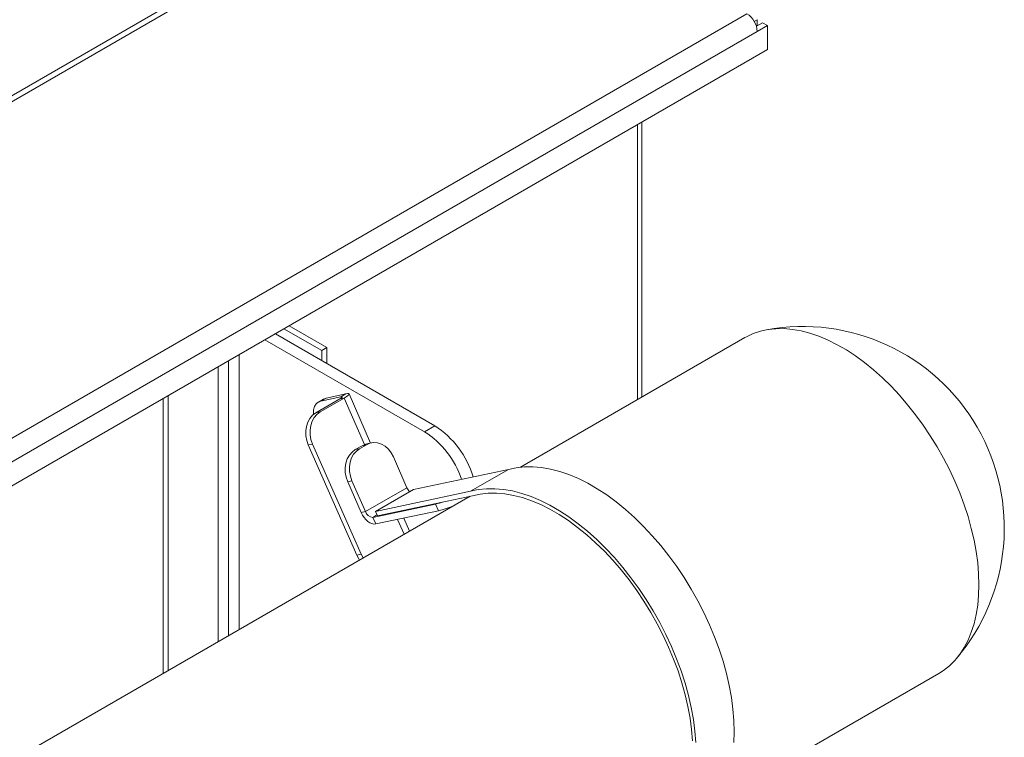
# Model space of a CAD drawing. Units: millimetres. Extents: x -64284 to -39433, y 63606 to 89802.
# Drawn here: x -39836 to -39433, y 88740 to 89034 of the extents above; entities that cross this region are included whole.
import ezdxf

# ---------------------------------------------------------------- set-up
doc = ezdxf.new("R2010")
doc.units = ezdxf.units.MM

msp = doc.modelspace()

# ---------------------------------------------------------------- linework, layer by layer
at = {"color": 7, "linetype": 'Continuous', "lineweight": 15}
for p, q in [((-40398.08, 88680.67), (-39620.26, 89129.69)), ((-40398.08, 88678.22), (-39620.26, 89127.24)), ((-40599.6, 88423.91), (-39538.23, 89036.62)), ((-39533.99, 89034.17), (-39533.99, 89031.72)), ((-40595.36, 88416.56), (-39533.99, 89029.27)), ((-39534.37, 89031.5), (-39531.87, 89032.94)), ((-39533.99, 89029.27), (-39529.75, 89031.72)), ((-39531.87, 89032.94), (-39529.75, 89031.72)), ((-39529.75, 89021.92), (-39529.75, 89031.72)), ((-40599.6, 88404.31), (-39529.75, 89021.92)), ((-39581.38, 88879.4), (-39581.38, 88992.12)), ((-39725.91, 88908.68), (-39710.4, 88899.72)), ((-39666.17, 88867.65), (-39731.57, 88905.41)), ((-39728.04, 88907.45), (-39712.52, 88898.5)), ((-39670.41, 88865.2), (-39735.82, 88902.96)), ((-39539.09, 88903.81), (-39631.08, 88850.7)), ((-39746.46, 88896.82), (-39746.46, 88784.1)), ((-39710.4, 88899.72), (-39712.52, 88898.5)), ((-39712.52, 88898.5), (-39712.52, 88894.41)), ((-39710.4, 88899.72), (-39710.4, 88893.19)), ((-39775.45, 88880.08), (-39775.45, 88767.36)), ((-39702.6, 88880.74), (-39710.78, 88879.02)), ((-39704.73, 88879.52), (-39702.6, 88880.74)), ((-39692.49, 88860.59), (-39701.36, 88880.71)), ((-39777.58, 88878.85), (-39777.58, 88766.14)), ((-39714.99, 88872.95), (-39705.09, 88878.66)), ((-39711.79, 88878.63), (-39713.92, 88877.41)), ((-39713.24, 88873.32), (-39703.34, 88879.03)), ((-39704.73, 88879.52), (-39712.9, 88877.79)), ((-39712.9, 88877.79), (-39710.78, 88879.02)), ((-39710.78, 88879.02), (-39711.79, 88878.63)), ((-39703.34, 88879.03), (-39705.09, 88878.66)), ((-39714.99, 88872.95), (-39713.24, 88873.32)), ((-39666.17, 88867.65), (-39670.41, 88865.2)), ((-39718.08, 88859.82), (-39716.33, 88860.19)), ((-39718.08, 88859.82), (-39698.15, 88814.59)), ((-39716.33, 88860.19), (-39696.4, 88814.96)), ((-39697.06, 88858.25), (-39694.23, 88859.88)), ((-39694.23, 88859.88), (-39695.99, 88859.51)), ((-39692.31, 88860.62), (-39694.06, 88860.25)), ((-39698.81, 88857.88), (-39695.99, 88859.51)), ((-39697.06, 88858.25), (-39698.81, 88857.88)), ((-39683.18, 88854.92), (-39677.6, 88842.26)), ((-39635.99, 88849.78), (-39674.98, 88841.56)), ((-39635.99, 88849.78), (-39651.55, 88840.8)), ((-39700.15, 88845.12), (-39701.9, 88844.75)), ((-39701.9, 88844.75), (-39696.32, 88832.09)), ((-39700.15, 88845.12), (-39694.57, 88832.46)), ((-39694.57, 88832.46), (-39677.6, 88842.26)), ((-39674.98, 88841.56), (-39690.54, 88832.58)), ((-39651.55, 88840.8), (-39690.54, 88832.58)), ((-39651.74, 88838.78), (-40274.55, 88479.24)), ((-39691.62, 88830.11), (-39665.92, 88835.53)), ((-39689.74, 88830.77), (-39650.73, 88838.99)), ((-39665.92, 88835.53), (-39664.72, 88832.82)), ((-39696.32, 88832.09), (-39694.57, 88832.46)), ((-39690.54, 88832.58), (-39689.74, 88830.77)), ((-39690.42, 88827.4), (-39664.72, 88832.82)), ((-39691.62, 88830.11), (-39690.42, 88827.4)), ((-39676.56, 88824.45), (-39678.93, 88829.82)), ((-39698.15, 88814.59), (-39696.4, 88814.96)), ((-39695.6, 88813.46), (-39696.4, 88814.96)), ((-39546.26, 88716.08), (-39459.6, 88766.11))]:
    msp.add_line(p, q, dxfattribs=at)
at = {"color": 8, "linetype": 'Continuous', "lineweight": 15}
for p, q in [((-39535.23, 89033.45), (-39533.99, 89034.17)), ((-39583.14, 88991.1), (-39583.14, 88878.38)), ((-39750.71, 88894.37), (-39750.71, 88781.65)), ((-39754.95, 88891.92), (-39754.95, 88779.2)), ((-39704.73, 88879.52), (-39704.51, 88879.03)), ((-39703.34, 88879.03), (-39694.96, 88860)), ((-39652.07, 88838.71), (-39652.03, 88838.61)), ((-39691.62, 88830.11), (-39689.89, 88831.11)), ((-39681.43, 88829.3), (-39678.74, 88823.19))]:
    msp.add_line(p, q, dxfattribs=at)
at = {"color": 7, "linetype": 'Continuous', "lineweight": 15, "flags": 128}
for points in [[(-39539.09, 88903.81), (-39538.43, 88904.18), (-39535.64, 88905.48), (-39532.69, 88906.47), (-39529.6, 88907.14), (-39526.36, 88907.48), (-39523.01, 88907.5), (-39519.55, 88907.2), (-39516, 88906.57), (-39512.38, 88905.63), (-39508.7, 88904.37), (-39504.97, 88902.8), (-39501.23, 88900.92), (-39497.47, 88898.75), (-39493.72, 88896.3), (-39490, 88893.57), (-39486.32, 88890.58), (-39482.69, 88887.34), (-39479.14, 88883.87), (-39475.68, 88880.18), (-39472.33, 88876.29), (-39469.1, 88872.21), (-39466, 88867.97), (-39463.05, 88863.58), (-39460.27, 88859.06), (-39457.66, 88854.43), (-39455.23, 88849.72), (-39453, 88844.94), (-39450.98, 88840.12), (-39449.17, 88835.27), (-39447.59, 88830.42), (-39446.24, 88825.6), (-39445.13, 88820.81), (-39444.26, 88816.09), (-39443.63, 88811.45), (-39443.26, 88806.91), (-39443.13, 88802.51)], [(-39703.34, 88879.03), (-39702.58, 88879.49), (-39701.99, 88879.91), (-39701.58, 88880.27), (-39701.37, 88880.55), (-39701.37, 88880.74), (-39701.59, 88880.84), (-39702, 88880.84), (-39702.6, 88880.74)], [(-39712.9, 88877.79), (-39713.96, 88877.38), (-39714.83, 88876.63), (-39715.48, 88875.58), (-39715.86, 88874.27), (-39715.99, 88872.75), (-39715.97, 88872.26)], [(-39705.09, 88878.66), (-39704.71, 88878.89), (-39704.42, 88879.1), (-39704.21, 88879.28), (-39704.11, 88879.42), (-39704.11, 88879.52), (-39704.22, 88879.56), (-39704.42, 88879.56), (-39704.73, 88879.52)], [(-39718.08, 88859.82), (-39718.72, 88861.66), (-39719.07, 88863.59), (-39719.1, 88865.53), (-39718.83, 88867.41), (-39718.25, 88869.15), (-39717.4, 88870.7), (-39716.3, 88871.98), (-39714.99, 88872.95)], [(-39716.33, 88860.19), (-39716.97, 88862.03), (-39717.31, 88863.96), (-39717.35, 88865.9), (-39717.07, 88867.78), (-39716.5, 88869.52), (-39715.64, 88871.06), (-39714.54, 88872.35), (-39713.24, 88873.32)], [(-39694.06, 88860.25), (-39694.53, 88860.14), (-39695.99, 88859.51)], [(-39683.18, 88854.92), (-39684.09, 88856.61), (-39685.24, 88858.07), (-39686.58, 88859.26), (-39688.07, 88860.12), (-39689.63, 88860.63), (-39691.22, 88860.76), (-39692.78, 88860.51), (-39694.23, 88859.88)], [(-39698.81, 88857.88), (-39700.12, 88856.91), (-39701.22, 88855.63), (-39702.07, 88854.09), (-39702.65, 88852.35), (-39702.92, 88850.47), (-39702.89, 88848.53), (-39702.54, 88846.6), (-39701.9, 88844.75)], [(-39697.06, 88858.25), (-39698.36, 88857.28), (-39699.46, 88856), (-39700.32, 88854.46), (-39700.89, 88852.71), (-39701.17, 88850.84), (-39701.13, 88848.9), (-39700.79, 88846.97), (-39700.15, 88845.12)], [(-39543.63, 88737.83), (-39543.48, 88742.23), (-39543.6, 88746.78), (-39543.97, 88751.46), (-39544.6, 88756.26), (-39545.49, 88761.14), (-39546.63, 88766.09), (-39548.02, 88771.09), (-39549.64, 88776.1), (-39551.5, 88781.12), (-39553.59, 88786.11), (-39555.89, 88791.06), (-39558.39, 88795.94), (-39561.09, 88800.73), (-39563.96, 88805.41), (-39567.01, 88809.95), (-39570.21, 88814.35), (-39573.55, 88818.57), (-39577.02, 88822.6), (-39580.6, 88826.42), (-39584.27, 88830.02), (-39588.02, 88833.37), (-39591.83, 88836.46), (-39595.68, 88839.29), (-39599.56, 88841.83), (-39603.45, 88844.07), (-39607.32, 88846.01), (-39611.18, 88847.64), (-39614.99, 88848.94), (-39618.73, 88849.91), (-39622.41, 88850.56), (-39625.98, 88850.87), (-39629.45, 88850.84), (-39632.79, 88850.47), (-39635.99, 88849.78)], [(-39559.15, 88737.8), (-39559.53, 88742.48), (-39560.16, 88747.28), (-39561.05, 88752.16), (-39562.19, 88757.11), (-39563.57, 88762.11), (-39565.2, 88767.12), (-39567.06, 88772.14), (-39569.14, 88777.13), (-39571.44, 88782.08), (-39573.95, 88786.96), (-39576.64, 88791.75), (-39579.52, 88796.42), (-39582.57, 88800.97), (-39585.77, 88805.37), (-39589.11, 88809.59), (-39592.58, 88813.62), (-39596.16, 88817.44), (-39599.83, 88821.04), (-39603.58, 88824.39), (-39607.38, 88827.48), (-39611.24, 88830.31), (-39615.12, 88832.85), (-39619, 88835.09), (-39622.88, 88837.03), (-39626.73, 88838.65), (-39630.54, 88839.96), (-39634.29, 88840.93), (-39637.96, 88841.58), (-39641.54, 88841.88), (-39645.01, 88841.86), (-39648.35, 88841.49), (-39651.55, 88840.8)], [(-39650.73, 88838.99), (-39647.61, 88839.68), (-39644.35, 88840.03), (-39640.96, 88840.06), (-39637.47, 88839.76), (-39633.89, 88839.14), (-39630.24, 88838.19), (-39626.52, 88836.92), (-39622.76, 88835.33), (-39618.97, 88833.44), (-39615.18, 88831.25), (-39611.4, 88828.78), (-39607.64, 88826.02), (-39603.92, 88823), (-39600.26, 88819.73), (-39596.68, 88816.23), (-39593.19, 88812.5), (-39589.8, 88808.56), (-39586.54, 88804.44), (-39583.42, 88800.16), (-39580.44, 88795.72), (-39577.63, 88791.15), (-39575, 88786.48), (-39572.56, 88781.72), (-39570.32, 88776.89), (-39568.28, 88772.02), (-39566.47, 88767.13), (-39564.88, 88762.23), (-39563.53, 88757.36), (-39562.41, 88752.53), (-39561.55, 88747.76), (-39560.93, 88743.08), (-39560.56, 88738.51)], [(-39696.32, 88832.09), (-39695.79, 88831.05), (-39695.14, 88830.07), (-39694.4, 88829.2), (-39693.6, 88828.47), (-39692.77, 88827.91), (-39691.95, 88827.53), (-39691.15, 88827.36), (-39690.42, 88827.4)], [(-39697.05, 88812.63), (-39697.24, 88812.9), (-39698.15, 88814.59)], [(-39443.13, 88802.51), (-39443.26, 88798.24), (-39443.63, 88794.14), (-39444.26, 88790.23), (-39445.13, 88786.51), (-39446.24, 88783.01), (-39447.59, 88779.74), (-39449.17, 88776.72), (-39450.98, 88773.95), (-39453, 88771.46), (-39455.23, 88769.26), (-39457.66, 88767.35), (-39459.6, 88766.11)]]:
    msp.add_lwpolyline(points, dxfattribs=at)
at = {"color": 7, "linetype": 'Continuous', "lineweight": 15}
for centre, radius, start, end in [((-39543.2, 89028.85), 9.22, 2.6059, 57.3944), ((-39515.38, 88825.7), 82.67, 319.6215, 100.3732), ((-39690.56, 88833.79), 37.32, 18.6526, 57.3228), ((-39686.61, 88835.98), 37.7, 16.5613, 57.1653), ((-39673.06, 88844.23), 4.95, 203.5134, 225.8384), ((-39672.58, 88864.52), 29.74, 282.9315, 289.4609), ((-39691.41, 88833.41), 3.3, 196.6737, 266.3395), ((-39674.84, 88873.55), 41.96, 283.9502, 293.0625)]:
    msp.add_arc(centre, radius, start, end, dxfattribs=at)

doc.saveas('drawing.dxf')
